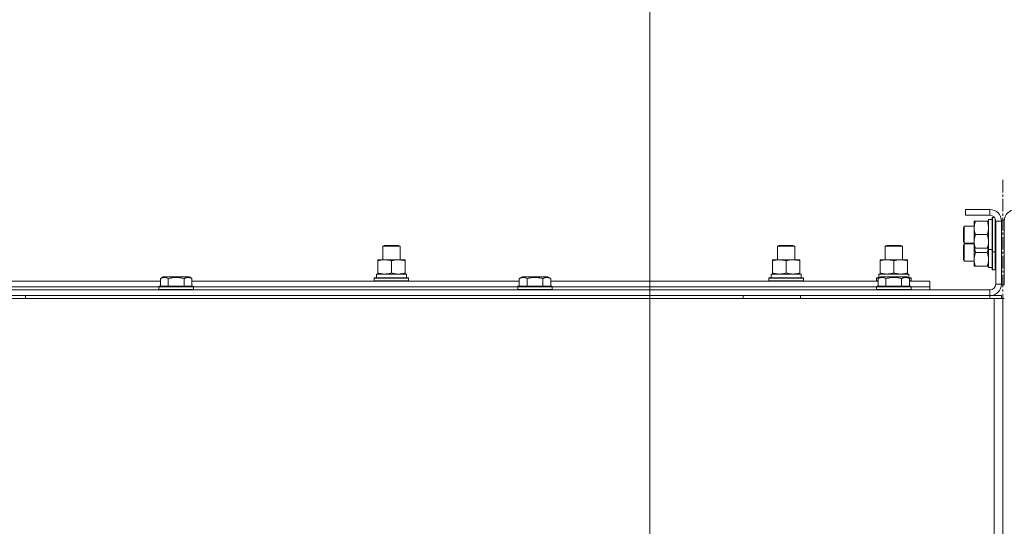
# Model space of a CAD drawing. Units: millimetres. Extents: x 0 to 30431, y -7 to 21000.
# Drawn here: x 25496 to 26182, y 16335 to 16689 of the extents above; entities that cross this region are included whole.
import ezdxf

# ---------------------------------------------------------------- set-up
doc = ezdxf.new("R2010")
doc.units = ezdxf.units.MM
doc.linetypes.add('K5LT_AXLED', pattern=[13.225, 8.725, -1.5, 1.5, -1.5])
doc.linetypes.add('K5LT_THIN', pattern=[0])
for name, color, linetype, true_color in [('DIM', 6, 'Continuous', 0xff00ff), ('OSI', 2, 'Continuous', 0xffff00), ('R', 1, 'Continuous', 0xff0000), ('WELDING', 7, 'Continuous', 0xffffff)]:
    doc.layers.add(name, color=color, linetype=linetype, true_color=true_color)

msp = doc.modelspace()

# ---------------------------------------------------------------- linework, layer by layer
at = {"layer": 'DIM', "color": 7, "linetype": 'K5LT_THIN', "lineweight": 13}
msp.add_line((25935.1, 16047.21), (25935.1, 17379.31), dxfattribs=at)
msp.add_line((25935.1, 16047.21), (25935.1, 17379.31), dxfattribs=at)
at = {"layer": 'OSI', "color": 30, "linetype": 'K5LT_AXLED', "lineweight": 13, "true_color": 0xff8000}
msp.add_line((26181.1, 16576.83), (26181.1, 11529.83), dxfattribs=at)
at = {"layer": 'R', "color": 7, "linetype": 'K5LT_THIN', "lineweight": 13}
for p, q in [((26155.1, 16556.21), (26155.1, 16552.21)), ((26172.1, 16556.21), (26155.1, 16556.21)), ((26172.1, 16556.21), (26172.1, 16552.21)), ((26172.1, 16552.21), (26155.1, 16552.21)), ((26161.1, 16529.21), (26161.1, 16548.21)), ((26161.1, 16548.21), (26161.94, 16548.21)), ((26170.25, 16548.21), (26161.94, 16548.21)), ((26170.25, 16548.21), (26171.1, 16548.21)), ((26171.1, 16528.25), (26171.1, 16549.21)), ((26173.6, 16549.21), (26171.1, 16549.21)), ((26173.9, 16550.71), (26173.6, 16550.53)), ((26173.6, 16526.88), (26173.6, 16550.53)), ((26175.22, 16550.71), (26173.9, 16550.71)), ((26173.9, 16526.71), (26173.9, 16550.71)), ((26175.8, 16526.71), (26175.8, 16549.72)), ((26176.1, 16504.21), (26176.1, 16548.21)), ((26180.1, 16548.21), (26176.1, 16548.21)), ((26180.1, 16503.71), (26180.1, 16548.71)), ((26182.1, 16548.71), (26180.1, 16548.71)), ((26180.1, 16504.21), (26180.1, 16548.21)), ((26182.1, 16503.71), (26182.1, 16548.71)), ((26154.17, 16544.71), (26153.6, 16543.71)), ((26153.6, 16533.71), (26153.6, 16543.71)), ((26161.1, 16544.71), (26154.17, 16544.71)), ((26154.17, 16532.71), (26154.17, 16544.71)), ((26154.17, 16532.71), (26153.6, 16533.71)), ((26161.1, 16532.71), (26154.17, 16532.71)), ((26170.25, 16538.71), (26161.94, 16538.71)), ((25749.1, 16530.63), (25750.1, 16531.21)), ((25749.1, 16530.63), (25750.1, 16531.21)), ((25749.1, 16521.21), (25749.1, 16530.63)), ((25749.1, 16530.63), (25761.1, 16530.63)), ((25749.1, 16521.21), (25749.1, 16530.63)), ((25750.1, 16531.21), (25760.1, 16531.21)), ((25761.1, 16530.63), (25760.1, 16531.21)), ((25761.1, 16521.21), (25761.1, 16530.63)), ((26024.1, 16530.63), (26025.1, 16531.21)), ((26024.1, 16530.63), (26025.1, 16531.21)), ((26024.1, 16521.21), (26024.1, 16530.63)), ((26024.1, 16530.63), (26036.1, 16530.63)), ((26024.1, 16521.21), (26024.1, 16530.63)), ((26025.1, 16531.21), (26035.1, 16531.21)), ((26036.1, 16530.63), (26035.1, 16531.21)), ((26036.1, 16521.21), (26036.1, 16530.63)), ((26099.1, 16530.63), (26100.1, 16531.21)), ((26099.1, 16521.21), (26099.1, 16530.63)), ((26099.1, 16530.63), (26111.1, 16530.63)), ((26100.1, 16531.21), (26110.1, 16531.21)), ((26111.1, 16530.63), (26110.1, 16531.21)), ((26111.1, 16521.21), (26111.1, 16530.63)), ((26154.17, 16532.21), (26153.6, 16531.21)), ((26153.6, 16521.21), (26153.6, 16531.21)), ((26161.1, 16532.21), (26154.17, 16532.21)), ((26154.17, 16520.21), (26154.17, 16532.21)), ((26161.94, 16529.21), (26161.1, 16529.21)), ((26161.1, 16516.71), (26161.1, 16529.21)), ((26170.25, 16529.21), (26161.94, 16529.21)), ((26170.25, 16526.21), (26161.94, 16526.21)), ((26171.1, 16529.21), (26170.25, 16529.21)), ((26171.1, 16515.75), (26171.1, 16528.25)), ((26172.47, 16528.34), (26173.6, 16528.27)), ((26173.9, 16526.71), (26173.6, 16526.88)), ((26173.6, 16514.38), (26173.6, 16526.88)), ((26175.8, 16526.71), (26173.9, 16526.71)), ((26173.9, 16514.21), (26173.9, 16526.71)), ((26175.8, 16526.71), (26176.1, 16526.88)), ((26175.8, 16514.21), (26175.8, 16526.71)), ((25745.6, 16520.36), (25745.6, 16521.21)), ((25745.6, 16521.21), (25764.6, 16521.21)), ((25745.6, 16512.05), (25745.6, 16520.36)), ((25755.1, 16512.05), (25755.1, 16520.36)), ((25764.6, 16521.21), (25764.6, 16520.36)), ((25764.6, 16512.05), (25764.6, 16520.36)), ((26020.6, 16520.36), (26020.6, 16521.21)), ((26020.6, 16521.21), (26039.6, 16521.21)), ((26020.6, 16512.05), (26020.6, 16520.36)), ((26030.1, 16512.05), (26030.1, 16520.36)), ((26039.6, 16521.21), (26039.6, 16520.36)), ((26039.6, 16512.05), (26039.6, 16520.36)), ((26095.6, 16520.36), (26095.6, 16521.21)), ((26095.6, 16521.21), (26114.6, 16521.21)), ((26095.6, 16512.05), (26095.6, 16520.36)), ((26105.1, 16512.05), (26105.1, 16520.36)), ((26114.6, 16521.21), (26114.6, 16520.36)), ((26114.6, 16512.05), (26114.6, 16520.36)), ((26154.17, 16520.21), (26153.6, 16521.21)), ((26161.1, 16520.21), (26154.17, 16520.21)), ((25745.6, 16511.21), (25745.6, 16512.05)), ((25764.6, 16512.05), (25764.6, 16511.21)), ((26020.6, 16511.21), (26020.6, 16512.05)), ((26039.6, 16512.05), (26039.6, 16511.21)), ((26095.6, 16511.21), (26095.6, 16512.05)), ((26114.6, 16512.05), (26114.6, 16511.21)), ((26161.94, 16516.71), (26161.1, 16516.71)), ((26170.25, 16516.71), (26161.94, 16516.71)), ((26171.1, 16516.71), (26170.25, 16516.71)), ((26172.47, 16515.84), (26173.6, 16515.77)), ((26173.9, 16514.21), (26173.6, 16514.38)), ((26175.8, 16514.21), (26173.9, 16514.21)), ((26175.8, 16514.21), (26176.1, 16514.38)), ((25366.07, 16506.21), (25594.13, 16506.21)), ((25594.13, 16508.05), (25596.12, 16509.21)), ((25594.13, 16508.05), (25594.13, 16502.71)), ((25612.87, 16509.21), (25596.12, 16509.21)), ((25599.61, 16508.05), (25599.61, 16502.71)), ((25610.58, 16508.05), (25610.58, 16502.71)), ((25614.07, 16509.21), (25612.87, 16509.21)), ((25616.07, 16508.05), (25614.07, 16509.21)), ((25616.07, 16508.05), (25616.07, 16502.71)), ((25616.07, 16506.21), (25844.13, 16506.21)), ((25743.1, 16508.41), (25743.27, 16508.71)), ((25743.1, 16506.51), (25743.1, 16508.41)), ((25743.1, 16508.41), (25767.1, 16508.41)), ((25743.1, 16506.51), (25743.27, 16506.21)), ((25743.1, 16506.51), (25767.1, 16506.51)), ((25743.27, 16508.71), (25766.92, 16508.71)), ((25744.65, 16511.21), (25765.6, 16511.21)), ((25744.73, 16509.83), (25744.66, 16508.71)), ((25765.6, 16508.71), (25765.6, 16511.21)), ((25767.1, 16508.41), (25766.92, 16508.71)), ((25767.1, 16506.51), (25766.92, 16506.21)), ((25767.1, 16506.51), (25767.1, 16508.41)), ((25844.13, 16508.05), (25846.12, 16509.21)), ((25844.13, 16508.05), (25844.13, 16502.71)), ((25862.87, 16509.21), (25846.12, 16509.21)), ((25849.61, 16508.05), (25849.61, 16502.71)), ((25860.58, 16508.05), (25860.58, 16502.71)), ((25864.07, 16509.21), (25862.87, 16509.21)), ((25866.07, 16508.05), (25864.07, 16509.21)), ((25866.07, 16508.05), (25866.07, 16502.71)), ((25866.07, 16506.21), (26094.13, 16506.21)), ((26018.1, 16508.41), (26018.27, 16508.71)), ((26018.1, 16506.51), (26018.1, 16508.41)), ((26018.1, 16508.41), (26042.1, 16508.41)), ((26018.1, 16506.51), (26018.27, 16506.21)), ((26018.1, 16506.51), (26042.1, 16506.51)), ((26018.27, 16508.71), (26041.92, 16508.71)), ((26019.65, 16511.21), (26040.6, 16511.21)), ((26019.73, 16509.83), (26019.66, 16508.71)), ((26040.6, 16508.71), (26040.6, 16511.21)), ((26042.1, 16508.41), (26041.92, 16508.71)), ((26042.1, 16506.51), (26041.92, 16506.21)), ((26042.1, 16506.51), (26042.1, 16508.41)), ((26093.1, 16508.41), (26093.27, 16508.71)), ((26093.1, 16506.51), (26093.1, 16508.41)), ((26093.1, 16508.41), (26094.74, 16508.41)), ((26093.1, 16506.51), (26093.27, 16506.21)), ((26093.1, 16506.51), (26094.13, 16506.51)), ((26093.27, 16508.71), (26095.26, 16508.71)), ((26094.13, 16508.05), (26096.12, 16509.21)), ((26094.13, 16508.05), (26094.13, 16502.71)), ((26094.65, 16511.21), (26115.6, 16511.21)), ((26094.73, 16509.83), (26094.66, 16508.71)), ((26112.87, 16509.21), (26096.12, 16509.21)), ((26099.61, 16508.05), (26099.61, 16502.71)), ((26110.58, 16508.05), (26110.58, 16502.71)), ((26114.07, 16509.21), (26112.87, 16509.21)), ((26116.07, 16508.05), (26114.07, 16509.21)), ((26114.93, 16508.71), (26116.92, 16508.71)), ((26115.45, 16508.41), (26117.1, 16508.41)), ((26115.6, 16508.71), (26115.6, 16511.21)), ((26116.07, 16508.05), (26116.07, 16502.71)), ((26116.07, 16506.51), (26117.1, 16506.51)), ((26116.07, 16506.21), (26130.1, 16506.21)), ((26117.1, 16508.41), (26116.92, 16508.71)), ((26117.1, 16506.51), (26116.92, 16506.21)), ((26117.1, 16506.51), (26117.1, 16508.41)), ((26130.1, 16502.21), (26130.1, 16506.21)), ((24788.1, 16500.21), (26172.1, 16500.21)), ((25367.1, 16502.21), (25593.1, 16502.21)), ((25367.1, 16502.21), (25593.1, 16502.21)), ((25593.1, 16502.41), (25593.27, 16502.71)), ((25593.1, 16502.41), (25593.1, 16500.51)), ((25615.49, 16502.41), (25593.1, 16502.41)), ((25593.1, 16500.51), (25593.27, 16500.21)), ((25615.49, 16500.51), (25593.1, 16500.51)), ((25615.34, 16502.71), (25593.27, 16502.71)), ((25616.92, 16502.71), (25615.34, 16502.71)), ((25617.1, 16502.41), (25615.49, 16502.41)), ((25617.1, 16500.51), (25615.49, 16500.51)), ((25617.1, 16502.41), (25616.92, 16502.71)), ((25617.1, 16500.51), (25616.92, 16500.21)), ((25617.1, 16502.41), (25617.1, 16500.51)), ((25617.1, 16502.21), (25843.1, 16502.21)), ((25617.1, 16502.21), (25843.1, 16502.21)), ((25843.1, 16502.41), (25843.27, 16502.71)), ((25843.1, 16502.41), (25843.1, 16500.51)), ((25865.49, 16502.41), (25843.1, 16502.41)), ((25843.1, 16500.51), (25843.27, 16500.21)), ((25865.49, 16500.51), (25843.1, 16500.51)), ((25865.34, 16502.71), (25843.27, 16502.71)), ((25866.92, 16502.71), (25865.34, 16502.71)), ((25867.1, 16502.41), (25865.49, 16502.41)), ((25867.1, 16500.51), (25865.49, 16500.51)), ((25867.1, 16502.41), (25866.92, 16502.71)), ((25867.1, 16500.51), (25866.92, 16500.21)), ((25867.1, 16502.41), (25867.1, 16500.51)), ((25867.1, 16502.21), (26093.1, 16502.21)), ((25867.1, 16502.21), (26093.1, 16502.21)), ((26093.1, 16502.41), (26093.27, 16502.71)), ((26093.1, 16502.41), (26093.1, 16500.51)), ((26115.49, 16502.41), (26093.1, 16502.41)), ((26093.1, 16500.51), (26093.27, 16500.21)), ((26115.49, 16500.51), (26093.1, 16500.51)), ((26115.34, 16502.71), (26093.27, 16502.71)), ((26116.92, 16502.71), (26115.34, 16502.71)), ((26117.1, 16502.41), (26115.49, 16502.41)), ((26117.1, 16500.51), (26115.49, 16500.51)), ((26117.1, 16502.41), (26116.92, 16502.71)), ((26117.1, 16500.51), (26116.92, 16500.21)), ((26117.1, 16502.41), (26117.1, 16500.51)), ((26117.1, 16502.21), (26130.1, 16502.21)), ((26117.1, 16502.21), (26130.1, 16502.21)), ((26130.1, 16500.21), (26130.1, 16502.21)), ((26172.1, 16496.21), (26172.1, 16500.21)), ((26180.1, 16504.21), (26176.1, 16504.21)), ((26182.1, 16503.71), (26180.1, 16503.71)), ((24787.1, 16494.21), (26175.1, 16494.21)), ((24788.1, 16496.21), (26172.1, 16496.21)), ((25500.1, 16494.21), (25500.1, 16496.21)), ((26000.1, 16494.21), (26000.1, 16496.21)), ((26040.1, 16494.21), (26040.1, 16496.21)), ((26172.1, 16496.21), (26180.1, 16496.21)), ((26172.1, 16494.21), (26172.1, 16496.21)), ((26175.1, 16494.21), (26181.1, 16494.21)), ((26175.1, 16494.21), (26175.1, 15992.21)), ((26180.1, 16494.21), (26180.1, 16496.21)), ((26181.1, 16494.21), (26181.1, 15992.21)), ((26182.1, 16494.21), (26181.1, 16494.21))]:
    msp.add_line(p, q, dxfattribs=at)
for centre, radius, start, end in [((26172.1, 16548.21), 8, 0, 90), ((26190.1, 16548.21), 8, 90, 180), ((26172.1, 16548.21), 4, 0, 90), ((26172.1, 16504.21), 8, 270, 0), ((26172.1, 16504.21), 4, 270, 0)]:
    msp.add_arc(centre, radius, start, end, dxfattribs=at)
for centre, major_axis in [((26168.93, 16538.71), (-22.52, 0)), ((26168.93, 16526.21), (-22.52, 0)), ((25755.1, 16513.38), (0, 22.52)), ((26030.1, 16513.38), (0, 22.52)), ((26105.1, 16513.38), (0, 22.52))]:
    msp.add_ellipse(centre, major_axis=major_axis, ratio=0.466308, start_param=1.667355, end_param=1.779747, dxfattribs=at)
at = {"layer": 'WELDING', "color": 7, "linetype": 'K5LT_THIN', "lineweight": 13}
for p, q in [((26161.22, 16529.21), (26161.94, 16526.21)), ((26170.25, 16526.21), (26170.97, 16529.21))]:
    msp.add_line(p, q, dxfattribs=at)
for points, knots in [([(26161.94, 16548.21), (26161.76, 16547.65), (26161.52, 16546.83), (26161.32, 16545.83), (26161.22, 16545.24), (26161.16, 16544.72), (26161.11, 16544.19), (26161.09, 16543.66), (26161.1, 16543.14), (26161.12, 16542.62), (26161.17, 16542.03), (26161.27, 16541.31), (26161.5, 16540.17), (26161.75, 16539.28), (26161.94, 16538.71)], [0, 0, 0, 0, 2.72415, 3.912285, 4.716446, 5.530362, 6.353984, 7.180289, 7.997717, 8.810544, 9.605533, 10.761675, 12.184093, 15, 15, 15, 15]), ([(26171.1, 16543.46), (26171.1, 16543.67), (26171.09, 16544.1), (26171.03, 16544.75), (26170.95, 16545.38), (26170.81, 16546.18), (26170.59, 16547.12), (26170.37, 16547.85), (26170.25, 16548.21)], [0, 0, 0, 0, 1.192024, 2.404251, 3.60809, 4.765234, 6.955738, 9, 9, 9, 9]), ([(26170.25, 16538.71), (26170.41, 16539.2), (26170.64, 16539.96), (26170.85, 16540.93), (26170.96, 16541.6), (26171.04, 16542.22), (26171.09, 16542.84), (26171.1, 16543.25), (26171.1, 16543.46)], [0, 0, 0, 0, 2.905563, 4.375924, 5.511195, 6.679161, 7.850161, 9, 9, 9, 9]), ([(26161.94, 16538.71), (26161.76, 16538.15), (26161.52, 16537.33), (26161.32, 16536.33), (26161.22, 16535.74), (26161.16, 16535.22), (26161.11, 16534.69), (26161.09, 16534.16), (26161.1, 16533.64), (26161.12, 16533.12), (26161.17, 16532.53), (26161.27, 16531.81), (26161.5, 16530.67), (26161.75, 16529.78), (26161.94, 16529.21)], [0, 0, 0, 0, 2.72415, 3.912285, 4.716446, 5.530362, 6.353984, 7.180289, 7.997717, 8.810544, 9.605533, 10.761675, 12.184093, 15, 15, 15, 15]), ([(26171.1, 16533.96), (26171.1, 16534.17), (26171.09, 16534.6), (26171.03, 16535.25), (26170.95, 16535.88), (26170.81, 16536.68), (26170.59, 16537.62), (26170.37, 16538.35), (26170.25, 16538.71)], [0, 0, 0, 0, 1.192024, 2.404251, 3.60809, 4.765234, 6.955738, 9, 9, 9, 9]), ([(26170.25, 16529.21), (26170.41, 16529.7), (26170.64, 16530.46), (26170.85, 16531.43), (26170.96, 16532.1), (26171.04, 16532.72), (26171.09, 16533.34), (26171.1, 16533.75), (26171.1, 16533.96)], [0, 0, 0, 0, 2.905563, 4.375924, 5.511195, 6.679161, 7.850161, 9, 9, 9, 9]), ([(26161.94, 16526.21), (26161.76, 16525.65), (26161.52, 16524.83), (26161.32, 16523.83), (26161.22, 16523.24), (26161.16, 16522.72), (26161.11, 16522.19), (26161.09, 16521.66), (26161.1, 16521.14), (26161.12, 16520.62), (26161.17, 16520.03), (26161.27, 16519.31), (26161.5, 16518.17), (26161.75, 16517.28), (26161.94, 16516.71)], [0, 0, 0, 0, 2.72415, 3.912285, 4.716446, 5.530362, 6.353984, 7.180289, 7.997717, 8.810544, 9.605533, 10.761675, 12.184093, 15, 15, 15, 15]), ([(26171.1, 16521.46), (26171.1, 16521.67), (26171.09, 16522.1), (26171.03, 16522.75), (26170.95, 16523.38), (26170.81, 16524.18), (26170.59, 16525.12), (26170.37, 16525.85), (26170.25, 16526.21)], [0, 0, 0, 0, 1.192024, 2.404251, 3.60809, 4.765234, 6.955738, 9, 9, 9, 9]), ([(25755.1, 16520.36), (25754.54, 16520.54), (25753.72, 16520.78), (25752.73, 16520.99), (25752.13, 16521.08), (25751.61, 16521.14), (25751.08, 16521.19), (25750.55, 16521.21), (25750.03, 16521.2), (25749.51, 16521.18), (25748.92, 16521.13), (25748.2, 16521.03), (25747.06, 16520.8), (25746.18, 16520.55), (25745.6, 16520.36)], [0, 0, 0, 0, 2.72415, 3.912285, 4.716446, 5.530362, 6.353984, 7.180289, 7.997717, 8.810544, 9.605533, 10.761675, 12.184093, 15, 15, 15, 15]), ([(25764.6, 16520.36), (25764.04, 16520.54), (25763.22, 16520.78), (25762.23, 16520.99), (25761.63, 16521.08), (25761.11, 16521.14), (25760.58, 16521.19), (25760.05, 16521.21), (25759.53, 16521.2), (25759.01, 16521.18), (25758.42, 16521.13), (25757.7, 16521.03), (25756.56, 16520.8), (25755.68, 16520.55), (25755.1, 16520.36)], [0, 0, 0, 0, 2.72415, 3.912285, 4.716446, 5.530362, 6.353984, 7.180289, 7.997717, 8.810544, 9.605533, 10.761675, 12.184093, 15, 15, 15, 15]), ([(26030.1, 16520.36), (26029.54, 16520.54), (26028.72, 16520.78), (26027.73, 16520.99), (26027.13, 16521.08), (26026.61, 16521.14), (26026.08, 16521.19), (26025.55, 16521.21), (26025.03, 16521.2), (26024.51, 16521.18), (26023.92, 16521.13), (26023.2, 16521.03), (26022.06, 16520.8), (26021.18, 16520.55), (26020.6, 16520.36)], [0, 0, 0, 0, 2.72415, 3.912285, 4.716446, 5.530362, 6.353984, 7.180289, 7.997717, 8.810544, 9.605533, 10.761675, 12.184093, 15, 15, 15, 15]), ([(26039.6, 16520.36), (26039.04, 16520.54), (26038.22, 16520.78), (26037.23, 16520.99), (26036.63, 16521.08), (26036.11, 16521.14), (26035.58, 16521.19), (26035.05, 16521.21), (26034.53, 16521.2), (26034.01, 16521.18), (26033.42, 16521.13), (26032.7, 16521.03), (26031.56, 16520.8), (26030.68, 16520.55), (26030.1, 16520.36)], [0, 0, 0, 0, 2.72415, 3.912285, 4.716446, 5.530362, 6.353984, 7.180289, 7.997717, 8.810544, 9.605533, 10.761675, 12.184093, 15, 15, 15, 15]), ([(26105.1, 16520.36), (26104.54, 16520.54), (26103.72, 16520.78), (26102.73, 16520.99), (26102.13, 16521.08), (26101.61, 16521.14), (26101.08, 16521.19), (26100.55, 16521.21), (26100.03, 16521.2), (26099.51, 16521.18), (26098.92, 16521.13), (26098.2, 16521.03), (26097.06, 16520.8), (26096.18, 16520.55), (26095.6, 16520.36)], [0, 0, 0, 0, 2.72415, 3.912285, 4.716446, 5.530362, 6.353984, 7.180289, 7.997717, 8.810544, 9.605533, 10.761675, 12.184093, 15, 15, 15, 15]), ([(26114.6, 16520.36), (26114.04, 16520.54), (26113.22, 16520.78), (26112.23, 16520.99), (26111.63, 16521.08), (26111.11, 16521.14), (26110.58, 16521.19), (26110.05, 16521.21), (26109.53, 16521.2), (26109.01, 16521.18), (26108.42, 16521.13), (26107.7, 16521.03), (26106.56, 16520.8), (26105.68, 16520.55), (26105.1, 16520.36)], [0, 0, 0, 0, 2.72415, 3.912285, 4.716446, 5.530362, 6.353984, 7.180289, 7.997717, 8.810544, 9.605533, 10.761675, 12.184093, 15, 15, 15, 15]), ([(26170.25, 16516.71), (26170.41, 16517.2), (26170.64, 16517.96), (26170.85, 16518.93), (26170.96, 16519.6), (26171.04, 16520.22), (26171.09, 16520.84), (26171.1, 16521.25), (26171.1, 16521.46)], [0, 0, 0, 0, 2.905563, 4.375924, 5.511195, 6.679161, 7.850161, 9, 9, 9, 9]), ([(25745.6, 16512.05), (25746.09, 16511.89), (25746.85, 16511.66), (25747.82, 16511.45), (25748.49, 16511.34), (25749.11, 16511.26), (25749.73, 16511.22), (25750.14, 16511.21), (25750.35, 16511.21)], [0, 0, 0, 0, 2.905563, 4.375924, 5.511195, 6.679161, 7.850161, 9, 9, 9, 9]), ([(25750.35, 16511.21), (25750.56, 16511.21), (25750.99, 16511.22), (25751.64, 16511.27), (25752.27, 16511.35), (25753.07, 16511.49), (25754.01, 16511.71), (25754.74, 16511.94), (25755.1, 16512.05)], [0, 0, 0, 0, 1.192024, 2.404251, 3.60809, 4.765234, 6.955738, 9, 9, 9, 9]), ([(25755.1, 16512.05), (25755.59, 16511.89), (25756.35, 16511.66), (25757.32, 16511.45), (25757.99, 16511.34), (25758.61, 16511.26), (25759.23, 16511.22), (25759.64, 16511.21), (25759.85, 16511.21)], [0, 0, 0, 0, 2.905563, 4.375924, 5.511195, 6.679161, 7.850161, 9, 9, 9, 9]), ([(25759.85, 16511.21), (25760.06, 16511.21), (25760.49, 16511.22), (25761.14, 16511.27), (25761.77, 16511.35), (25762.57, 16511.49), (25763.51, 16511.71), (25764.24, 16511.94), (25764.6, 16512.05)], [0, 0, 0, 0, 1.192024, 2.404251, 3.60809, 4.765234, 6.955738, 9, 9, 9, 9]), ([(26020.6, 16512.05), (26021.09, 16511.89), (26021.85, 16511.66), (26022.82, 16511.45), (26023.49, 16511.34), (26024.11, 16511.26), (26024.73, 16511.22), (26025.14, 16511.21), (26025.35, 16511.21)], [0, 0, 0, 0, 2.905563, 4.375924, 5.511195, 6.679161, 7.850161, 9, 9, 9, 9]), ([(26025.35, 16511.21), (26025.56, 16511.21), (26025.99, 16511.22), (26026.64, 16511.27), (26027.27, 16511.35), (26028.07, 16511.49), (26029.01, 16511.71), (26029.74, 16511.94), (26030.1, 16512.05)], [0, 0, 0, 0, 1.192024, 2.404251, 3.60809, 4.765234, 6.955738, 9, 9, 9, 9]), ([(26030.1, 16512.05), (26030.59, 16511.89), (26031.35, 16511.66), (26032.32, 16511.45), (26032.99, 16511.34), (26033.61, 16511.26), (26034.23, 16511.22), (26034.64, 16511.21), (26034.85, 16511.21)], [0, 0, 0, 0, 2.905563, 4.375924, 5.511195, 6.679161, 7.850161, 9, 9, 9, 9]), ([(26034.85, 16511.21), (26035.06, 16511.21), (26035.49, 16511.22), (26036.14, 16511.27), (26036.77, 16511.35), (26037.57, 16511.49), (26038.51, 16511.71), (26039.24, 16511.94), (26039.6, 16512.05)], [0, 0, 0, 0, 1.192024, 2.404251, 3.60809, 4.765234, 6.955738, 9, 9, 9, 9]), ([(26095.6, 16512.05), (26096.09, 16511.89), (26096.85, 16511.66), (26097.82, 16511.45), (26098.49, 16511.34), (26099.11, 16511.26), (26099.73, 16511.22), (26100.14, 16511.21), (26100.35, 16511.21)], [0, 0, 0, 0, 2.905563, 4.375924, 5.511195, 6.679161, 7.850161, 9, 9, 9, 9]), ([(26100.35, 16511.21), (26100.56, 16511.21), (26100.99, 16511.22), (26101.64, 16511.27), (26102.27, 16511.35), (26103.07, 16511.49), (26104.01, 16511.71), (26104.74, 16511.94), (26105.1, 16512.05)], [0, 0, 0, 0, 1.192024, 2.404251, 3.60809, 4.765234, 6.955738, 9, 9, 9, 9]), ([(26105.1, 16512.05), (26105.59, 16511.89), (26106.35, 16511.66), (26107.32, 16511.45), (26107.99, 16511.34), (26108.61, 16511.26), (26109.23, 16511.22), (26109.64, 16511.21), (26109.85, 16511.21)], [0, 0, 0, 0, 2.905563, 4.375924, 5.511195, 6.679161, 7.850161, 9, 9, 9, 9]), ([(26109.85, 16511.21), (26110.06, 16511.21), (26110.49, 16511.22), (26111.14, 16511.27), (26111.77, 16511.35), (26112.57, 16511.49), (26113.51, 16511.71), (26114.24, 16511.94), (26114.6, 16512.05)], [0, 0, 0, 0, 1.192024, 2.404251, 3.60809, 4.765234, 6.955738, 9, 9, 9, 9]), ([(25599.61, 16508.05), (25599.31, 16508.23), (25598.86, 16508.45), (25598.3, 16508.66), (25597.95, 16508.76), (25597.65, 16508.83), (25597.36, 16508.87), (25597.06, 16508.9), (25596.76, 16508.9), (25596.45, 16508.88), (25596.13, 16508.84), (25595.75, 16508.76), (25595.25, 16508.6), (25594.69, 16508.36), (25594.3, 16508.15), (25594.13, 16508.05)], [0, 0, 0, 0, 2.704026, 3.977567, 4.913586, 5.783319, 6.583675, 7.42636, 8.303602, 9.201828, 10.1214, 11.060865, 12.506598, 14.484694, 16, 16, 16, 16]), ([(25610.58, 16508.05), (25610.05, 16508.21), (25609.15, 16508.44), (25608.03, 16508.65), (25607.25, 16508.76), (25606.65, 16508.83), (25606.07, 16508.87), (25605.49, 16508.9), (25604.88, 16508.9), (25604.26, 16508.88), (25603.62, 16508.84), (25602.97, 16508.77), (25602.19, 16508.66), (25601.07, 16508.44), (25600.17, 16508.21), (25599.61, 16508.05)], [0, 0, 0, 0, 2.400934, 3.977567, 4.913586, 5.783319, 6.583675, 7.42636, 8.303602, 9.201828, 10.1214, 11.060865, 12.021818, 13.488338, 16, 16, 16, 16]), ([(25613.32, 16508.9), (25613.17, 16508.9), (25612.87, 16508.88), (25612.43, 16508.81), (25611.86, 16508.66), (25611.24, 16508.41), (25610.76, 16508.16), (25610.58, 16508.05)], [0, 0, 0, 0, 1.350157, 2.572931, 3.756175, 6.369602, 8, 8, 8, 8]), ([(25616.07, 16508.05), (25615.81, 16508.2), (25615.39, 16508.42), (25614.8, 16508.65), (25614.33, 16508.79), (25613.91, 16508.87), (25613.58, 16508.9), (25613.39, 16508.9), (25613.32, 16508.9)], [0, 0, 0, 0, 2.547267, 4.27468, 5.750939, 7.171551, 8.381249, 9, 9, 9, 9]), ([(25849.61, 16508.05), (25849.31, 16508.23), (25848.86, 16508.45), (25848.3, 16508.66), (25847.95, 16508.76), (25847.65, 16508.83), (25847.36, 16508.87), (25847.06, 16508.9), (25846.76, 16508.9), (25846.45, 16508.88), (25846.13, 16508.84), (25845.75, 16508.76), (25845.25, 16508.6), (25844.69, 16508.36), (25844.3, 16508.15), (25844.13, 16508.05)], [0, 0, 0, 0, 2.704026, 3.977567, 4.913586, 5.783319, 6.583675, 7.42636, 8.303602, 9.201828, 10.1214, 11.060865, 12.506598, 14.484694, 16, 16, 16, 16]), ([(25860.58, 16508.05), (25860.05, 16508.21), (25859.15, 16508.44), (25858.03, 16508.65), (25857.25, 16508.76), (25856.65, 16508.83), (25856.07, 16508.87), (25855.49, 16508.9), (25854.88, 16508.9), (25854.26, 16508.88), (25853.62, 16508.84), (25852.97, 16508.77), (25852.19, 16508.66), (25851.07, 16508.44), (25850.17, 16508.21), (25849.61, 16508.05)], [0, 0, 0, 0, 2.400934, 3.977567, 4.913586, 5.783319, 6.583675, 7.42636, 8.303602, 9.201828, 10.1214, 11.060865, 12.021818, 13.488338, 16, 16, 16, 16]), ([(25863.32, 16508.9), (25863.17, 16508.9), (25862.87, 16508.88), (25862.43, 16508.81), (25861.86, 16508.66), (25861.24, 16508.41), (25860.76, 16508.16), (25860.58, 16508.05)], [0, 0, 0, 0, 1.350157, 2.572931, 3.756175, 6.369602, 8, 8, 8, 8]), ([(25866.07, 16508.05), (25865.81, 16508.2), (25865.39, 16508.42), (25864.8, 16508.65), (25864.33, 16508.79), (25863.91, 16508.87), (25863.58, 16508.9), (25863.39, 16508.9), (25863.32, 16508.9)], [0, 0, 0, 0, 2.547267, 4.27468, 5.750939, 7.171551, 8.381249, 9, 9, 9, 9]), ([(26099.61, 16508.05), (26099.31, 16508.23), (26098.86, 16508.45), (26098.3, 16508.66), (26097.95, 16508.76), (26097.65, 16508.83), (26097.36, 16508.87), (26097.06, 16508.9), (26096.76, 16508.9), (26096.45, 16508.88), (26096.13, 16508.84), (26095.75, 16508.76), (26095.25, 16508.6), (26094.69, 16508.36), (26094.3, 16508.15), (26094.13, 16508.05)], [0, 0, 0, 0, 2.704026, 3.977567, 4.913586, 5.783319, 6.583675, 7.42636, 8.303602, 9.201828, 10.1214, 11.060865, 12.506598, 14.484694, 16, 16, 16, 16]), ([(26110.58, 16508.05), (26110.05, 16508.21), (26109.15, 16508.44), (26108.03, 16508.65), (26107.25, 16508.76), (26106.65, 16508.83), (26106.07, 16508.87), (26105.49, 16508.9), (26104.88, 16508.9), (26104.26, 16508.88), (26103.62, 16508.84), (26102.97, 16508.77), (26102.19, 16508.66), (26101.07, 16508.44), (26100.17, 16508.21), (26099.61, 16508.05)], [0, 0, 0, 0, 2.400934, 3.977567, 4.913586, 5.783319, 6.583675, 7.42636, 8.303602, 9.201828, 10.1214, 11.060865, 12.021818, 13.488338, 16, 16, 16, 16]), ([(26113.32, 16508.9), (26113.17, 16508.9), (26112.87, 16508.88), (26112.43, 16508.81), (26111.86, 16508.66), (26111.24, 16508.41), (26110.76, 16508.16), (26110.58, 16508.05)], [0, 0, 0, 0, 1.350157, 2.572931, 3.756175, 6.369602, 8, 8, 8, 8]), ([(26116.07, 16508.05), (26115.81, 16508.2), (26115.39, 16508.42), (26114.8, 16508.65), (26114.33, 16508.79), (26113.91, 16508.87), (26113.58, 16508.9), (26113.39, 16508.9), (26113.32, 16508.9)], [0, 0, 0, 0, 2.547267, 4.27468, 5.750939, 7.171551, 8.381249, 9, 9, 9, 9])]:
    msp.add_open_spline(points, degree=3, knots=knots, dxfattribs=at)

doc.saveas('drawing.dxf')
